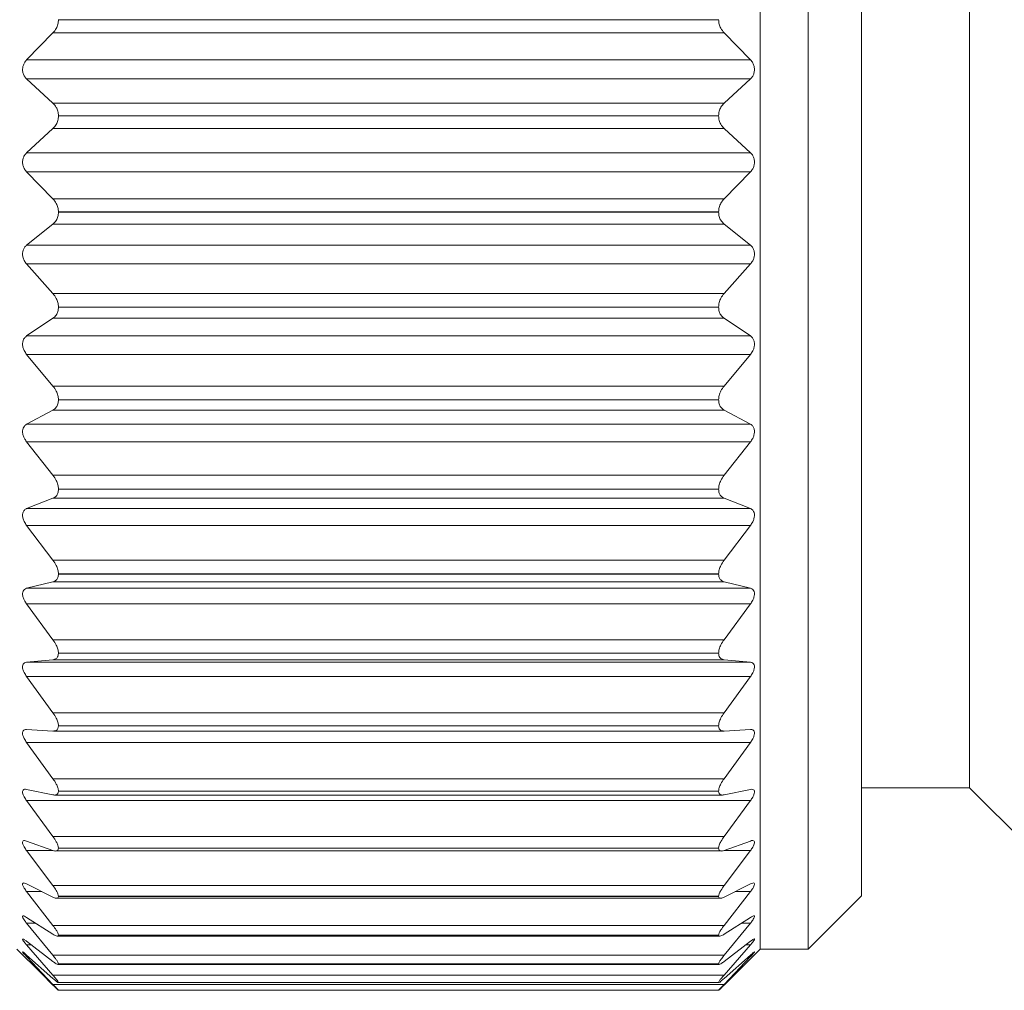
# Model space of a CAD drawing. Units: inches. Extents: x 0.4 to 16.6, y 0.2 to 10.8.
# Drawn here: x 7.2 to 7.8, y 3.8 to 4.4 of the extents above; entities that cross this region are included whole.
import ezdxf

# ---------------------------------------------------------------- set-up
doc = ezdxf.new("R2010")
doc.units = ezdxf.units.IN
doc.header["$MEASUREMENT"] = 0

msp = doc.modelspace()

# ---------------------------------------------------------------- linework, layer by layer
at = {"color": 7, "linetype": 'Continuous', "lineweight": 15}
for p, q in [((7.6554, 4.78185), (7.6554, 3.81019)), ((7.68339, 4.78185), (7.68339, 3.81019)), ((7.71449, 4.75074), (7.71449, 3.84129)), ((7.77749, 4.68775), (7.77749, 3.90429)), ((7.24658, 4.35219), (7.24658, 4.35206)), ((7.24658, 4.35206), (7.63123, 4.35206)), ((7.63123, 4.35219), (7.63123, 4.35206)), ((7.22801, 4.32865), (7.24336, 4.34441)), ((7.63445, 4.34441), (7.24336, 4.34441)), ((7.63445, 4.34441), (7.6498, 4.32865)), ((7.22801, 4.32865), (7.6498, 4.32865)), ((7.24336, 4.30341), (7.22801, 4.31753)), ((7.22801, 4.31753), (7.6498, 4.31753)), ((7.6498, 4.31753), (7.63445, 4.30341)), ((7.24336, 4.30341), (7.63445, 4.30341)), ((7.24658, 4.29608), (7.24658, 4.29596)), ((7.63123, 4.29608), (7.24658, 4.29608)), ((7.24658, 4.29596), (7.63123, 4.29596)), ((7.63123, 4.29608), (7.63123, 4.29596)), ((7.22801, 4.27451), (7.24336, 4.28862)), ((7.63445, 4.28862), (7.24336, 4.28862)), ((7.63445, 4.28862), (7.6498, 4.27451)), ((7.22801, 4.27451), (7.6498, 4.27451)), ((7.24336, 4.24763), (7.22801, 4.26339)), ((7.22801, 4.26339), (7.6498, 4.26339)), ((7.6498, 4.26339), (7.63445, 4.24763)), ((7.24336, 4.24763), (7.63445, 4.24763)), ((7.24658, 4.23998), (7.24658, 4.23985)), ((7.63123, 4.23998), (7.24658, 4.23998)), ((7.24658, 4.23985), (7.63123, 4.23985)), ((7.63123, 4.23998), (7.63123, 4.23985)), ((7.22801, 4.22063), (7.24336, 4.23293)), ((7.63445, 4.23293), (7.24336, 4.23293)), ((7.63445, 4.23293), (7.6498, 4.22063)), ((7.22801, 4.22063), (7.6498, 4.22063)), ((7.24336, 4.19242), (7.22801, 4.20965)), ((7.22801, 4.20965), (7.6498, 4.20965)), ((7.6498, 4.20965), (7.63445, 4.19242)), ((7.24336, 4.19242), (7.63445, 4.19242)), ((7.24658, 4.18455), (7.24658, 4.18443)), ((7.63123, 4.18455), (7.24658, 4.18455)), ((7.24658, 4.18443), (7.63123, 4.18443)), ((7.63123, 4.18455), (7.63123, 4.18443)), ((7.22801, 4.16767), (7.24336, 4.17799)), ((7.63445, 4.17799), (7.24336, 4.17799)), ((7.63445, 4.17799), (7.6498, 4.16767)), ((7.22801, 4.16767), (7.6498, 4.16767)), ((7.24336, 4.13848), (7.22801, 4.15695)), ((7.22801, 4.15695), (7.6498, 4.15695)), ((7.6498, 4.15695), (7.63445, 4.13848)), ((7.24336, 4.13848), (7.63445, 4.13848)), ((7.24658, 4.13048), (7.24658, 4.13036)), ((7.63123, 4.13048), (7.24658, 4.13048)), ((7.24658, 4.13036), (7.63123, 4.13036)), ((7.63123, 4.13048), (7.63123, 4.13036)), ((7.22801, 4.11626), (7.24336, 4.12449)), ((7.63445, 4.12449), (7.24336, 4.12449)), ((7.63445, 4.12449), (7.6498, 4.11626)), ((7.22801, 4.11626), (7.6498, 4.11626)), ((7.24336, 4.08645), (7.22801, 4.10594)), ((7.22801, 4.10594), (7.6498, 4.10594)), ((7.6498, 4.10594), (7.63445, 4.08645)), ((7.24336, 4.08645), (7.63445, 4.08645)), ((7.24658, 4.07842), (7.24658, 4.07831)), ((7.63123, 4.07842), (7.24658, 4.07842)), ((7.24658, 4.07831), (7.63123, 4.07831)), ((7.63123, 4.07842), (7.63123, 4.07831)), ((7.22801, 4.06704), (7.24336, 4.07307)), ((7.63445, 4.07307), (7.24336, 4.07307)), ((7.63445, 4.07307), (7.6498, 4.06704)), ((7.22801, 4.06704), (7.6498, 4.06704)), ((7.24336, 4.03696), (7.22801, 4.05724)), ((7.22801, 4.05724), (7.6498, 4.05724)), ((7.6498, 4.05724), (7.63445, 4.03696)), ((7.24336, 4.03696), (7.63445, 4.03696)), ((7.24658, 4.029), (7.24658, 4.02889)), ((7.63123, 4.029), (7.24658, 4.029)), ((7.24658, 4.02889), (7.63123, 4.02889)), ((7.63123, 4.029), (7.63123, 4.02889)), ((7.22801, 4.02059), (7.24336, 4.02436)), ((7.63445, 4.02436), (7.24336, 4.02436)), ((7.63445, 4.02436), (7.6498, 4.02059)), ((7.22801, 4.02059), (7.6498, 4.02059)), ((7.24336, 3.99062), (7.22801, 4.01144)), ((7.22801, 4.01144), (7.6498, 4.01144)), ((7.6498, 4.01144), (7.63445, 3.99062)), ((7.24336, 3.99062), (7.63445, 3.99062)), ((7.24658, 3.98282), (7.24658, 3.98272)), ((7.63123, 3.98282), (7.24658, 3.98282)), ((7.24658, 3.98272), (7.63123, 3.98272)), ((7.63123, 3.98282), (7.63123, 3.98272)), ((7.22801, 3.97749), (7.24336, 3.97895)), ((7.22801, 3.97749), (7.6498, 3.97749)), ((7.63445, 3.97895), (7.24336, 3.97895)), ((7.63445, 3.97895), (7.6498, 3.97749)), ((7.24336, 3.94798), (7.22801, 3.96909)), ((7.22801, 3.96909), (7.6498, 3.96909)), ((7.6498, 3.96909), (7.63445, 3.94798)), ((7.24336, 3.94798), (7.63445, 3.94798)), ((7.22801, 3.93826), (7.24336, 3.93738)), ((7.24361, 3.93737), (7.6342, 3.93737)), ((7.24658, 3.94044), (7.24658, 3.94035)), ((7.63123, 3.94044), (7.24658, 3.94044)), ((7.24658, 3.94035), (7.63123, 3.94035)), ((7.63123, 3.94044), (7.63123, 3.94035)), ((7.63445, 3.93738), (7.6498, 3.93826)), ((7.24336, 3.90957), (7.22801, 3.93071)), ((7.22801, 3.93071), (7.6498, 3.93071)), ((7.6498, 3.93071), (7.63445, 3.90957)), ((7.24336, 3.90957), (7.63445, 3.90957)), ((7.22801, 3.90336), (7.24336, 3.90017)), ((7.24658, 3.90238), (7.24658, 3.9023)), ((7.63123, 3.90238), (7.24658, 3.90238)), ((7.24658, 3.9023), (7.63123, 3.9023)), ((7.63123, 3.90238), (7.63123, 3.9023)), ((7.63445, 3.90017), (7.6498, 3.90336)), ((7.71449, 3.90429), (7.77749, 3.90429)), ((7.77749, 3.90429), (7.81758, 3.86419)), ((7.24336, 3.87585), (7.22801, 3.89677)), ((7.22801, 3.89677), (7.6498, 3.89677)), ((7.24428, 3.90006), (7.63353, 3.90006)), ((7.6498, 3.89677), (7.63445, 3.87585)), ((7.22801, 3.87324), (7.24336, 3.86776)), ((7.24336, 3.87585), (7.63445, 3.87585)), ((7.63445, 3.86776), (7.6498, 3.87324)), ((7.24336, 3.84723), (7.22801, 3.86767)), ((7.24496, 3.86743), (7.63286, 3.86743)), ((7.24658, 3.8691), (7.24658, 3.86903)), ((7.63123, 3.8691), (7.24658, 3.8691)), ((7.24658, 3.86903), (7.63123, 3.86903)), ((7.63123, 3.8691), (7.63123, 3.86903)), ((7.6498, 3.86767), (7.63445, 3.84723)), ((7.22801, 3.84825), (7.24336, 3.84055)), ((7.24336, 3.84723), (7.63445, 3.84723)), ((7.63445, 3.84055), (7.6498, 3.84825)), ((7.24336, 3.82406), (7.22801, 3.84377)), ((7.24548, 3.83988), (7.63231, 3.83988)), ((7.24658, 3.841), (7.24658, 3.84094)), ((7.63123, 3.841), (7.24658, 3.841)), ((7.24658, 3.84094), (7.63123, 3.84094)), ((7.63123, 3.841), (7.63123, 3.84094)), ((7.6498, 3.84377), (7.63445, 3.82406)), ((7.68339, 3.81019), (7.71449, 3.84129)), ((7.22801, 3.82869), (7.24336, 3.81887)), ((7.63445, 3.81887), (7.6498, 3.82869)), ((7.24336, 3.80662), (7.22801, 3.82536)), ((7.24336, 3.82406), (7.63445, 3.82406)), ((7.6498, 3.82536), (7.63445, 3.80662)), ((7.2459, 3.81775), (7.6319, 3.81775)), ((7.24658, 3.81842), (7.24658, 3.81838)), ((7.63123, 3.81842), (7.24658, 3.81842)), ((7.24658, 3.81838), (7.63123, 3.81838)), ((7.63123, 3.81842), (7.63123, 3.81838)), ((7.22241, 3.81019), (7.2364, 3.7962)), ((7.22801, 3.8148), (7.24336, 3.80299)), ((7.24336, 3.79511), (7.22801, 3.81267)), ((7.63445, 3.80299), (7.6498, 3.8148)), ((7.6498, 3.81267), (7.63445, 3.79511)), ((7.64141, 3.7962), (7.6554, 3.81019)), ((7.6554, 3.81019), (7.68339, 3.81019)), ((7.22801, 3.80676), (7.24336, 3.79308)), ((7.24336, 3.78969), (7.22801, 3.80584)), ((7.24336, 3.80662), (7.63445, 3.80662)), ((7.63445, 3.79308), (7.6498, 3.80676)), ((7.6498, 3.80584), (7.63445, 3.78969)), ((7.24627, 3.80131), (7.63154, 3.80131)), ((7.24658, 3.80164), (7.24658, 3.80161)), ((7.63123, 3.80164), (7.24658, 3.80164)), ((7.24658, 3.80161), (7.63123, 3.80161)), ((7.63123, 3.80164), (7.63123, 3.80161)), ((7.23643, 3.79623), (7.24336, 3.78928)), ((7.24336, 3.79511), (7.63445, 3.79511)), ((7.63445, 3.78928), (7.64138, 3.79623)), ((7.24336, 3.78969), (7.63445, 3.78969)), ((7.24641, 3.79075), (7.6314, 3.79075)), ((7.24658, 3.79086), (7.24658, 3.79084)), ((7.63123, 3.79086), (7.24658, 3.79086)), ((7.24658, 3.79084), (7.63123, 3.79084)), ((7.63123, 3.79086), (7.63123, 3.79084)), ((7.24655, 3.78621), (7.63126, 3.78621)), ((7.24658, 3.78621), (7.24658, 3.78621)), ((7.63123, 3.78621), (7.24658, 3.78621)), ((7.24658, 3.78621), (7.63123, 3.78621)), ((7.63123, 3.78621), (7.63123, 3.78621))]:
    msp.add_line(p, q, dxfattribs=at)
at = {"color": 8, "linetype": 'Continuous', "lineweight": 15}
for p, q in [((7.22801, 3.86767), (7.24323, 3.86767)), ((7.63458, 3.86767), (7.6498, 3.86767)), ((7.22801, 3.84377), (7.23694, 3.84377)), ((7.64087, 3.84377), (7.6498, 3.84377)), ((7.22801, 3.82536), (7.23321, 3.82536)), ((7.6446, 3.82536), (7.6498, 3.82536)), ((7.22801, 3.81267), (7.23078, 3.81267)), ((7.64702, 3.81267), (7.6498, 3.81267)), ((7.22801, 3.80584), (7.22904, 3.80584)), ((7.64876, 3.80584), (7.6498, 3.80584))]:
    msp.add_line(p, q, dxfattribs=at)
at = {"color": 7, "linetype": 'Continuous', "lineweight": 15}
for points, knots in [([(7.24336, 4.34441), (7.24404, 4.34523), (7.2453, 4.34673), (7.24637, 4.34941), (7.24651, 4.35119), (7.24658, 4.35206)], [0, 0, 0, 0, 0.373375, 0.691769, 1, 1, 1, 1]), ([(7.63123, 4.35206), (7.6313, 4.35118), (7.63143, 4.34946), (7.63248, 4.34678), (7.63374, 4.34527), (7.63445, 4.34441)], [0, 0, 0, 0, 0.310329, 0.608726, 1, 1, 1, 1]), ([(7.22801, 4.31753), (7.2275, 4.3181), (7.22654, 4.31917), (7.22578, 4.32122), (7.22559, 4.32325), (7.22593, 4.3252), (7.22668, 4.32704), (7.22754, 4.32808), (7.22801, 4.32865)], [0, 0, 0, 0, 0.183746, 0.34623, 0.521041, 0.67373, 0.822753, 1, 1, 1, 1]), ([(7.6498, 4.32865), (7.6503, 4.32803), (7.65125, 4.32687), (7.65202, 4.32475), (7.65222, 4.3227), (7.65189, 4.32078), (7.65113, 4.319), (7.65027, 4.31805), (7.6498, 4.31753)], [0, 0, 0, 0, 0.193591, 0.362056, 0.538617, 0.688577, 0.831829, 1, 1, 1, 1]), ([(7.24658, 4.29608), (7.24651, 4.29695), (7.24638, 4.29864), (7.24534, 4.30124), (7.24407, 4.30263), (7.24336, 4.30341)], [0, 0, 0, 0, 0.317727, 0.615749, 1, 1, 1, 1]), ([(7.63445, 4.30341), (7.63377, 4.30267), (7.63249, 4.30128), (7.63143, 4.29868), (7.63129, 4.29695), (7.63123, 4.29608)], [0, 0, 0, 0, 0.366579, 0.684396, 1, 1, 1, 1]), ([(7.24336, 4.28862), (7.24404, 4.28937), (7.24531, 4.29076), (7.24638, 4.29335), (7.24651, 4.29509), (7.24658, 4.29596)], [0, 0, 0, 0, 0.366579, 0.684396, 1, 1, 1, 1]), ([(7.63123, 4.29596), (7.63129, 4.29508), (7.63143, 4.2934), (7.63247, 4.2908), (7.63374, 4.28941), (7.63445, 4.28862)], [0, 0, 0, 0, 0.317727, 0.615749, 1, 1, 1, 1]), ([(7.22801, 4.26339), (7.2275, 4.26401), (7.22655, 4.26517), (7.22579, 4.26729), (7.22559, 4.26934), (7.22592, 4.27126), (7.22667, 4.27304), (7.22754, 4.27399), (7.22801, 4.27451)], [0, 0, 0, 0, 0.193592, 0.362058, 0.53862, 0.688581, 0.831843, 1, 1, 1, 1]), ([(7.6498, 4.27451), (7.65031, 4.27394), (7.65126, 4.27287), (7.65203, 4.27082), (7.65222, 4.26879), (7.65188, 4.26684), (7.65113, 4.26499), (7.65026, 4.26395), (7.6498, 4.26339)], [0, 0, 0, 0, 0.183745, 0.346228, 0.521039, 0.673727, 0.82274, 1, 1, 1, 1]), ([(7.24658, 4.23998), (7.24651, 4.24086), (7.24637, 4.24258), (7.24532, 4.24526), (7.24407, 4.24677), (7.24336, 4.24763)], [0, 0, 0, 0, 0.310329, 0.608726, 1, 1, 1, 1]), ([(7.63445, 4.24763), (7.63377, 4.24681), (7.63251, 4.2453), (7.63144, 4.24262), (7.6313, 4.24085), (7.63123, 4.23998)], [0, 0, 0, 0, 0.373375, 0.691769, 1, 1, 1, 1]), ([(7.24336, 4.23293), (7.24404, 4.23359), (7.24533, 4.23484), (7.24639, 4.23732), (7.24652, 4.239), (7.24658, 4.23985)], [0, 0, 0, 0, 0.360619, 0.677435, 1, 1, 1, 1]), ([(7.63123, 4.23985), (7.63129, 4.239), (7.63142, 4.23736), (7.63246, 4.23488), (7.63373, 4.23363), (7.63445, 4.23293)], [0, 0, 0, 0, 0.32471, 0.621951, 1, 1, 1, 1]), ([(7.22801, 4.20965), (7.2275, 4.21031), (7.22656, 4.21155), (7.22579, 4.21371), (7.22558, 4.21576), (7.22592, 4.21763), (7.22667, 4.21932), (7.22754, 4.22017), (7.22801, 4.22063)], [0, 0, 0, 0, 0.204071, 0.378351, 0.556173, 0.702991, 0.840373, 1, 1, 1, 1]), ([(7.6498, 4.22063), (7.65031, 4.22012), (7.65127, 4.21916), (7.65203, 4.2172), (7.65222, 4.21521), (7.65187, 4.21326), (7.65112, 4.21136), (7.65026, 4.21025), (7.6498, 4.20965)], [0, 0, 0, 0, 0.174547, 0.330819, 0.503369, 0.658416, 0.813123, 1, 1, 1, 1]), ([(7.24658, 4.18455), (7.24651, 4.18543), (7.24637, 4.18717), (7.24531, 4.18991), (7.24407, 4.19151), (7.24336, 4.19242)], [0, 0, 0, 0, 0.302565, 0.601036, 1, 1, 1, 1]), ([(7.63445, 4.19242), (7.63377, 4.19155), (7.63252, 4.18995), (7.63144, 4.18721), (7.6313, 4.18542), (7.63123, 4.18455)], [0, 0, 0, 0, 0.380849, 0.699506, 1, 1, 1, 1]), ([(7.24336, 4.17799), (7.24404, 4.17857), (7.24533, 4.17966), (7.24639, 4.182), (7.24652, 4.18361), (7.24658, 4.18443)], [0, 0, 0, 0, 0.35582, 0.671041, 1, 1, 1, 1]), ([(7.63123, 4.18443), (7.63129, 4.1836), (7.63141, 4.18204), (7.63245, 4.1797), (7.63373, 4.1786), (7.63445, 4.17799)], [0, 0, 0, 0, 0.331125, 0.627013, 1, 1, 1, 1]), ([(7.22801, 4.15695), (7.22751, 4.15765), (7.22658, 4.15894), (7.2258, 4.16113), (7.22558, 4.16315), (7.22591, 4.16496), (7.22666, 4.16653), (7.22754, 4.16727), (7.22801, 4.16767)], [0, 0, 0, 0, 0.215137, 0.395109, 0.573692, 0.716888, 0.848181, 1, 1, 1, 1]), ([(7.6498, 4.16767), (7.65031, 4.16723), (7.65128, 4.16639), (7.65204, 4.16454), (7.65222, 4.16262), (7.65187, 4.16069), (7.65111, 4.15875), (7.65026, 4.15759), (7.6498, 4.15695)], [0, 0, 0, 0, 0.1660303, 0.3158026, 0.4855093, 0.6425521, 0.80292, 1, 1, 1, 1]), ([(7.24658, 4.13048), (7.24651, 4.13134), (7.24636, 4.13308), (7.24529, 4.13585), (7.24406, 4.13752), (7.24336, 4.13848)], [0, 0, 0, 0, 0.294414, 0.592727, 1, 1, 1, 1]), ([(7.63445, 4.13848), (7.63377, 4.13756), (7.63254, 4.13589), (7.63145, 4.13313), (7.6313, 4.13134), (7.63123, 4.13048)], [0, 0, 0, 0, 0.388944, 0.707626, 1, 1, 1, 1]), ([(7.24336, 4.12449), (7.24404, 4.12497), (7.24533, 4.12588), (7.2464, 4.12807), (7.24652, 4.12958), (7.24658, 4.13036)], [0, 0, 0, 0, 0.3527464, 0.6655257, 1, 1, 1, 1]), ([(7.63123, 4.13036), (7.63129, 4.12957), (7.6314, 4.1281), (7.63245, 4.12591), (7.63373, 4.125), (7.63445, 4.12449)], [0, 0, 0, 0, 0.3366526, 0.6303748, 1, 1, 1, 1]), ([(7.22801, 4.10594), (7.22751, 4.10667), (7.22659, 4.108), (7.22581, 4.11019), (7.22558, 4.11216), (7.2259, 4.11387), (7.22667, 4.11532), (7.22754, 4.11593), (7.22801, 4.11626)], [0, 0, 0, 0, 0.226814, 0.412385, 0.591151, 0.730114, 0.855097, 1, 1, 1, 1]), ([(7.6498, 4.11626), (7.65031, 4.1159), (7.65128, 4.1152), (7.65205, 4.11348), (7.65221, 4.11164), (7.65186, 4.10975), (7.6511, 4.10781), (7.65026, 4.10661), (7.6498, 4.10594)], [0, 0, 0, 0, 0.158411, 0.301285, 0.467444, 0.626087, 0.792079, 1, 1, 1, 1]), ([(7.24658, 4.07842), (7.24651, 4.07926), (7.24635, 4.08097), (7.24527, 4.08373), (7.24406, 4.08545), (7.24336, 4.08645)], [0, 0, 0, 0, 0.285806, 0.583774, 1, 1, 1, 1]), ([(7.63445, 4.08645), (7.63378, 4.0855), (7.63256, 4.08378), (7.63146, 4.08102), (7.6313, 4.07925), (7.63123, 4.07842)], [0, 0, 0, 0, 0.397687, 0.716204, 1, 1, 1, 1]), ([(7.24336, 4.07307), (7.24404, 4.07345), (7.24532, 4.07415), (7.24641, 4.07616), (7.24652, 4.07757), (7.24658, 4.07831)], [0, 0, 0, 0, 0.352347, 0.661483, 1, 1, 1, 1]), ([(7.63123, 4.07831), (7.63128, 4.07756), (7.63139, 4.07619), (7.63246, 4.07418), (7.63373, 4.07347), (7.63445, 4.07307)], [0, 0, 0, 0, 0.340696, 0.631088, 1, 1, 1, 1]), ([(7.22801, 4.05724), (7.22751, 4.05799), (7.2266, 4.05933), (7.22582, 4.0615), (7.22558, 4.0634), (7.2259, 4.06501), (7.22668, 4.06631), (7.22754, 4.06678), (7.22801, 4.06704)], [0, 0, 0, 0, 0.239155, 0.43016, 0.608388, 0.742341, 0.860718, 1, 1, 1, 1]), ([(7.6498, 4.06704), (7.65031, 4.06675), (7.65127, 4.06622), (7.65206, 4.06464), (7.65221, 4.06291), (7.65185, 4.06108), (7.65108, 4.05914), (7.65026, 4.05793), (7.6498, 4.05724)], [0, 0, 0, 0, 0.152055, 0.287562, 0.449265, 0.609005, 0.780603, 1, 1, 1, 1]), ([(7.24658, 4.029), (7.2465, 4.0298), (7.24634, 4.03147), (7.24525, 4.0342), (7.24406, 4.03594), (7.24336, 4.03696)], [0, 0, 0, 0, 0.276623, 0.57408, 1, 1, 1, 1]), ([(7.63445, 4.03696), (7.63378, 4.03599), (7.63258, 4.03425), (7.63147, 4.03152), (7.6313, 4.0298), (7.63123, 4.029)], [0, 0, 0, 0, 0.4071624, 0.725353, 1, 1, 1, 1]), ([(7.24336, 4.02436), (7.24404, 4.02462), (7.2453, 4.02511), (7.24642, 4.02692), (7.24653, 4.02821), (7.24658, 4.02889)], [0, 0, 0, 0, 0.356102, 0.65991, 1, 1, 1, 1]), ([(7.63123, 4.02889), (7.63128, 4.0282), (7.63138, 4.02694), (7.63248, 4.02514), (7.63374, 4.02464), (7.63445, 4.02436)], [0, 0, 0, 0, 0.3422429, 0.627658, 1, 1, 1, 1]), ([(7.22801, 4.01144), (7.22751, 4.0122), (7.22662, 4.01354), (7.22583, 4.01565), (7.22558, 4.01746), (7.22589, 4.01895), (7.2267, 4.0201), (7.22755, 4.02042), (7.22801, 4.02059)], [0, 0, 0, 0, 0.252114, 0.448308, 0.625043, 0.752966, 0.864467, 1, 1, 1, 1]), ([(7.6498, 4.02059), (7.6503, 4.02039), (7.65125, 4.02003), (7.65207, 4.01861), (7.65221, 4.017), (7.65185, 4.01525), (7.65107, 4.01335), (7.65026, 4.01213), (7.6498, 4.01144)], [0, 0, 0, 0, 0.147604, 0.275197, 0.431246, 0.591405, 0.76848, 1, 1, 1, 1]), ([(7.24658, 3.98282), (7.2465, 3.98358), (7.24633, 3.98519), (7.24522, 3.98785), (7.24405, 3.98959), (7.24336, 3.99062)], [0, 0, 0, 0, 0.266704, 0.563501, 1, 1, 1, 1]), ([(7.63445, 3.99062), (7.63378, 3.98963), (7.63261, 3.9879), (7.63148, 3.98523), (7.6313, 3.98357), (7.63123, 3.98282)], [0, 0, 0, 0, 0.417516, 0.735237, 1, 1, 1, 1]), ([(7.24336, 3.97895), (7.24403, 3.97909), (7.24525, 3.97935), (7.24644, 3.98093), (7.24653, 3.9821), (7.24658, 3.98272)], [0, 0, 0, 0, 0.36615, 0.662418, 1, 1, 1, 1]), ([(7.63123, 3.98272), (7.63128, 3.98209), (7.63137, 3.98096), (7.63253, 3.97937), (7.63374, 3.9791), (7.63445, 3.97895)], [0, 0, 0, 0, 0.339662, 0.617904, 1, 1, 1, 1]), ([(7.22801, 3.96909), (7.22751, 3.96985), (7.22664, 3.97117), (7.22584, 3.97321), (7.22558, 3.9749), (7.22588, 3.97626), (7.22673, 3.97723), (7.22755, 3.9774), (7.22801, 3.97749)], [0, 0, 0, 0, 0.265586, 0.466505, 0.64043, 0.760992, 0.86548, 1, 1, 1, 1]), ([(7.6498, 3.97749), (7.6503, 3.97738), (7.65121, 3.97719), (7.65209, 3.97596), (7.6522, 3.97447), (7.65184, 3.97284), (7.65106, 3.97099), (7.65026, 3.96979), (7.6498, 3.96909)], [0, 0, 0, 0, 0.145992, 0.265146, 0.41394, 0.573564, 0.755828, 1, 1, 1, 1]), ([(7.24658, 3.94044), (7.2465, 3.94115), (7.24632, 3.94267), (7.2452, 3.94524), (7.24405, 3.94695), (7.24336, 3.94798)], [0, 0, 0, 0, 0.255821, 0.551815, 1, 1, 1, 1]), ([(7.63445, 3.94798), (7.63379, 3.947), (7.63263, 3.94529), (7.63149, 3.94272), (7.63131, 3.94114), (7.63123, 3.94044)], [0, 0, 0, 0, 0.428954, 0.74608, 1, 1, 1, 1]), ([(7.22801, 3.93071), (7.22751, 3.93146), (7.22665, 3.93275), (7.22585, 3.93469), (7.22558, 3.93624), (7.22588, 3.93747), (7.22679, 3.93823), (7.22756, 3.93825), (7.22801, 3.93826)], [0, 0, 0, 0, 0.2792866, 0.4841207, 0.6534115, 0.764908, 0.862645, 1, 1, 1, 1]), ([(7.24336, 3.93738), (7.24402, 3.9374), (7.24518, 3.93744), (7.24645, 3.93875), (7.24654, 3.93979), (7.24658, 3.94035)], [0, 0, 0, 0, 0.3851594, 0.6713821, 1, 1, 1, 1]), ([(7.63123, 3.94035), (7.63127, 3.93979), (7.63136, 3.93878), (7.6326, 3.93745), (7.63376, 3.93741), (7.63445, 3.93738)], [0, 0, 0, 0, 0.330561, 0.599057, 1, 1, 1, 1]), ([(7.6498, 3.93826), (7.65029, 3.93824), (7.65115, 3.93822), (7.6521, 3.93721), (7.65219, 3.93585), (7.65183, 3.93434), (7.65104, 3.93258), (7.65025, 3.9314), (7.6498, 3.93071)], [0, 0, 0, 0, 0.148449, 0.258887, 0.398302, 0.556036, 0.742902, 1, 1, 1, 1]), ([(7.24658, 3.90238), (7.2465, 3.90303), (7.24631, 3.90445), (7.24517, 3.90689), (7.24405, 3.90856), (7.24336, 3.90957)], [0, 0, 0, 0, 0.243684, 0.538732, 1, 1, 1, 1]), ([(7.63445, 3.90957), (7.63379, 3.9086), (7.63266, 3.90694), (7.6315, 3.9045), (7.63131, 3.90302), (7.63123, 3.90238)], [0, 0, 0, 0, 0.441772, 0.758171, 1, 1, 1, 1]), ([(7.22801, 3.89677), (7.22752, 3.89749), (7.22667, 3.89873), (7.22587, 3.90055), (7.22557, 3.90194), (7.22589, 3.90304), (7.22686, 3.90355), (7.22757, 3.90344), (7.22801, 3.90336)], [0, 0, 0, 0, 0.292717, 0.50013, 0.662309, 0.762647, 0.854787, 1, 1, 1, 1]), ([(7.24336, 3.90017), (7.244, 3.90007), (7.24507, 3.89991), (7.24645, 3.90089), (7.24654, 3.90181), (7.24658, 3.9023)], [0, 0, 0, 0, 0.41556, 0.689841, 1, 1, 1, 1]), ([(7.63123, 3.9023), (7.63127, 3.90181), (7.63135, 3.90091), (7.6327, 3.89991), (7.63378, 3.90007), (7.63445, 3.90017)], [0, 0, 0, 0, 0.3118716, 0.56852, 1, 1, 1, 1]), ([(7.6498, 3.90336), (7.65027, 3.90344), (7.65106, 3.90358), (7.65211, 3.90283), (7.65219, 3.90159), (7.65182, 3.90024), (7.65103, 3.89857), (7.65025, 3.89744), (7.6498, 3.89677)], [0, 0, 0, 0, 0.1563164, 0.2584987, 0.3857859, 0.5397171, 0.7301533, 1, 1, 1, 1]), ([(7.22801, 3.86767), (7.22752, 3.86837), (7.22669, 3.86954), (7.2259, 3.87121), (7.22555, 3.87244), (7.22592, 3.87339), (7.22693, 3.8736), (7.22759, 3.87338), (7.22801, 3.87324)], [0, 0, 0, 0, 0.305072, 0.513037, 0.664814, 0.751659, 0.841001, 1, 1, 1, 1]), ([(7.24658, 3.8691), (7.24649, 3.86968), (7.24629, 3.87099), (7.24514, 3.87327), (7.24404, 3.87487), (7.24336, 3.87585)], [0, 0, 0, 0, 0.229903, 0.523847, 1, 1, 1, 1]), ([(7.63445, 3.87585), (7.6338, 3.87491), (7.63269, 3.87331), (7.63152, 3.87103), (7.63131, 3.86967), (7.63123, 3.8691)], [0, 0, 0, 0, 0.45635, 0.771903, 1, 1, 1, 1]), ([(7.6498, 3.87324), (7.65025, 3.8734), (7.65096, 3.87365), (7.65209, 3.87325), (7.65219, 3.87212), (7.6518, 3.87095), (7.65101, 3.86939), (7.65025, 3.86831), (7.6498, 3.86767)], [0, 0, 0, 0, 0.170668, 0.266704, 0.378429, 0.52598, 0.718328, 1, 1, 1, 1]), ([(7.24336, 3.86776), (7.24397, 3.86756), (7.24494, 3.86723), (7.24644, 3.8678), (7.24653, 3.86861), (7.24658, 3.86903)], [0, 0, 0, 0, 0.457877, 0.720918, 1, 1, 1, 1]), ([(7.63123, 3.86903), (7.63128, 3.86861), (7.63137, 3.86782), (7.63283, 3.86722), (7.63381, 3.86755), (7.63445, 3.86776)], [0, 0, 0, 0, 0.280505, 0.525554, 1, 1, 1, 1]), ([(7.22801, 3.84377), (7.22752, 3.84443), (7.2267, 3.84553), (7.22595, 3.84702), (7.22551, 3.8481), (7.22599, 3.84886), (7.22698, 3.84873), (7.2276, 3.84844), (7.22801, 3.84825)], [0, 0, 0, 0, 0.315194, 0.520853, 0.65811, 0.729404, 0.82102, 1, 1, 1, 1]), ([(7.24658, 3.841), (7.24649, 3.8415), (7.24627, 3.84268), (7.24511, 3.84478), (7.24403, 3.84629), (7.24336, 3.84723)], [0, 0, 0, 0, 0.213938, 0.506638, 1, 1, 1, 1]), ([(7.63445, 3.84723), (7.6338, 3.84632), (7.63272, 3.84481), (7.63154, 3.84273), (7.63132, 3.84149), (7.63123, 3.841)], [0, 0, 0, 0, 0.473213, 0.787804, 1, 1, 1, 1]), ([(7.6498, 3.84825), (7.65023, 3.84847), (7.65087, 3.8488), (7.65204, 3.8488), (7.65221, 3.84779), (7.65176, 3.84681), (7.651, 3.84538), (7.65025, 3.84438), (7.6498, 3.84377)], [0, 0, 0, 0, 0.191863, 0.286639, 0.378826, 0.516682, 0.708482, 1, 1, 1, 1]), ([(7.24336, 3.84055), (7.24394, 3.84026), (7.24482, 3.83983), (7.24638, 3.8399), (7.24652, 3.8406), (7.24658, 3.84094)], [0, 0, 0, 0, 0.508641, 0.766282, 1, 1, 1, 1]), ([(7.63123, 3.84094), (7.63129, 3.8406), (7.63142, 3.83992), (7.63296, 3.83981), (7.63384, 3.84025), (7.63445, 3.84055)], [0, 0, 0, 0, 0.2348671, 0.4734648, 1, 1, 1, 1]), ([(7.22801, 3.82536), (7.22751, 3.82599), (7.22671, 3.827), (7.22602, 3.82825), (7.22547, 3.82923), (7.2261, 3.82973), (7.22698, 3.82928), (7.2276, 3.82893), (7.22801, 3.82869)], [0, 0, 0, 0, 0.321606, 0.521148, 0.639019, 0.694672, 0.795476, 1, 1, 1, 1]), ([(7.6498, 3.82869), (7.65022, 3.82894), (7.65083, 3.82931), (7.65194, 3.82977), (7.65224, 3.82893), (7.65171, 3.82812), (7.65099, 3.82685), (7.65025, 3.82593), (7.6498, 3.82536)], [0, 0, 0, 0, 0.2193012, 0.320861, 0.3895799, 0.5138512, 0.7019047, 1, 1, 1, 1]), ([(7.24658, 3.81842), (7.24649, 3.81884), (7.24625, 3.81988), (7.24507, 3.82176), (7.24403, 3.82316), (7.24336, 3.82406)], [0, 0, 0, 0, 0.1950945, 0.4863926, 1, 1, 1, 1]), ([(7.63445, 3.82406), (7.63381, 3.8232), (7.63276, 3.82179), (7.63157, 3.81992), (7.63132, 3.81883), (7.63123, 3.81842)], [0, 0, 0, 0, 0.493048, 0.806584, 1, 1, 1, 1]), ([(7.22801, 3.81267), (7.22751, 3.81326), (7.22671, 3.81419), (7.22609, 3.81513), (7.22547, 3.81609), (7.22622, 3.81615), (7.22691, 3.81556), (7.22757, 3.81511), (7.22801, 3.8148)], [0, 0, 0, 0, 0.321812, 0.510297, 0.603497, 0.649844, 0.766684, 1, 1, 1, 1]), ([(7.24336, 3.81887), (7.24392, 3.81853), (7.24476, 3.81803), (7.24627, 3.81755), (7.24649, 3.81814), (7.24658, 3.81838)], [0, 0, 0, 0, 0.559805, 0.823409, 1, 1, 1, 1]), ([(7.63123, 3.81838), (7.63131, 3.81814), (7.63152, 3.81757), (7.63303, 3.81801), (7.63386, 3.81852), (7.63445, 3.81887)], [0, 0, 0, 0, 0.177516, 0.420385, 1, 1, 1, 1]), ([(7.6498, 3.8148), (7.65024, 3.81508), (7.65089, 3.81549), (7.65179, 3.81634), (7.65229, 3.81579), (7.65162, 3.81509), (7.65101, 3.81403), (7.65026, 3.81319), (7.6498, 3.81267)], [0, 0, 0, 0, 0.251463, 0.369038, 0.412692, 0.519331, 0.69986, 1, 1, 1, 1]), ([(7.22801, 3.80584), (7.22752, 3.80639), (7.22675, 3.80723), (7.22611, 3.80789), (7.22553, 3.80875), (7.22626, 3.80831), (7.22685, 3.80777), (7.22755, 3.80716), (7.22801, 3.80676)], [0, 0, 0, 0, 0.312862, 0.484573, 0.548816, 0.601794, 0.738768, 1, 1, 1, 1]), ([(7.24658, 3.80164), (7.24648, 3.80197), (7.24621, 3.80285), (7.24504, 3.80449), (7.24402, 3.80578), (7.24336, 3.80662)], [0, 0, 0, 0, 0.1724635, 0.4622456, 1, 1, 1, 1]), ([(7.63445, 3.80662), (7.63381, 3.80581), (7.6328, 3.80452), (7.63161, 3.80289), (7.63133, 3.80197), (7.63123, 3.80164)], [0, 0, 0, 0, 0.516698, 0.829131, 1, 1, 1, 1]), ([(7.6498, 3.80676), (7.65029, 3.80714), (7.65103, 3.80771), (7.65161, 3.8085), (7.65232, 3.8086), (7.65152, 3.80783), (7.65103, 3.80712), (7.65028, 3.80634), (7.6498, 3.80584)], [0, 0, 0, 0, 0.283138, 0.423085, 0.453788, 0.538823, 0.706318, 1, 1, 1, 1]), ([(7.24336, 3.80299), (7.24394, 3.8026), (7.2448, 3.80204), (7.24611, 3.80107), (7.24647, 3.80149), (7.24658, 3.80161)], [0, 0, 0, 0, 0.600614, 0.881832, 1, 1, 1, 1]), ([(7.63123, 3.80161), (7.63133, 3.80148), (7.63168, 3.80109), (7.63299, 3.80202), (7.63384, 3.80259), (7.63445, 3.80299)], [0, 0, 0, 0, 0.119002, 0.377598, 1, 1, 1, 1]), ([(7.24658, 3.79086), (7.24647, 3.7911), (7.24616, 3.79181), (7.245, 3.79319), (7.24401, 3.79435), (7.24336, 3.79511)], [0, 0, 0, 0, 0.14516, 0.433327, 1, 1, 1, 1]), ([(7.24336, 3.79308), (7.24399, 3.7926), (7.24493, 3.79189), (7.24594, 3.79077), (7.24647, 3.79083), (7.24658, 3.79084)], [0, 0, 0, 0, 0.615555, 0.91608, 1, 1, 1, 1]), ([(7.63445, 3.79511), (7.63382, 3.79438), (7.63283, 3.79321), (7.63167, 3.79184), (7.63133, 3.7911), (7.63123, 3.79086)], [0, 0, 0, 0, 0.545013, 0.856351, 1, 1, 1, 1]), ([(7.63123, 3.79084), (7.63134, 3.79083), (7.63183, 3.79078), (7.63286, 3.79187), (7.63379, 3.79258), (7.63445, 3.79308)], [0, 0, 0, 0, 0.085007, 0.361574, 1, 1, 1, 1]), ([(7.24658, 3.78621), (7.24647, 3.78635), (7.24607, 3.78685), (7.24498, 3.78799), (7.24401, 3.789), (7.24336, 3.78969)], [0, 0, 0, 0, 0.113611, 0.399857, 1, 1, 1, 1]), ([(7.24336, 3.78928), (7.24399, 3.78867), (7.24495, 3.78774), (7.246, 3.78667), (7.24647, 3.7863), (7.24658, 3.78621)], [0, 0, 0, 0, 0.594439, 0.903142, 1, 1, 1, 1]), ([(7.63445, 3.78969), (7.63382, 3.78903), (7.63285, 3.78801), (7.63175, 3.78687), (7.63134, 3.78635), (7.63123, 3.78621)], [0, 0, 0, 0, 0.577812, 0.887796, 1, 1, 1, 1]), ([(7.63123, 3.78621), (7.63134, 3.7863), (7.63179, 3.78666), (7.63283, 3.78771), (7.63379, 3.78865), (7.63445, 3.78928)], [0, 0, 0, 0, 0.098206, 0.382907, 1, 1, 1, 1])]:
    msp.add_open_spline(points, degree=3, knots=knots, dxfattribs=at)

doc.saveas('drawing.dxf')
